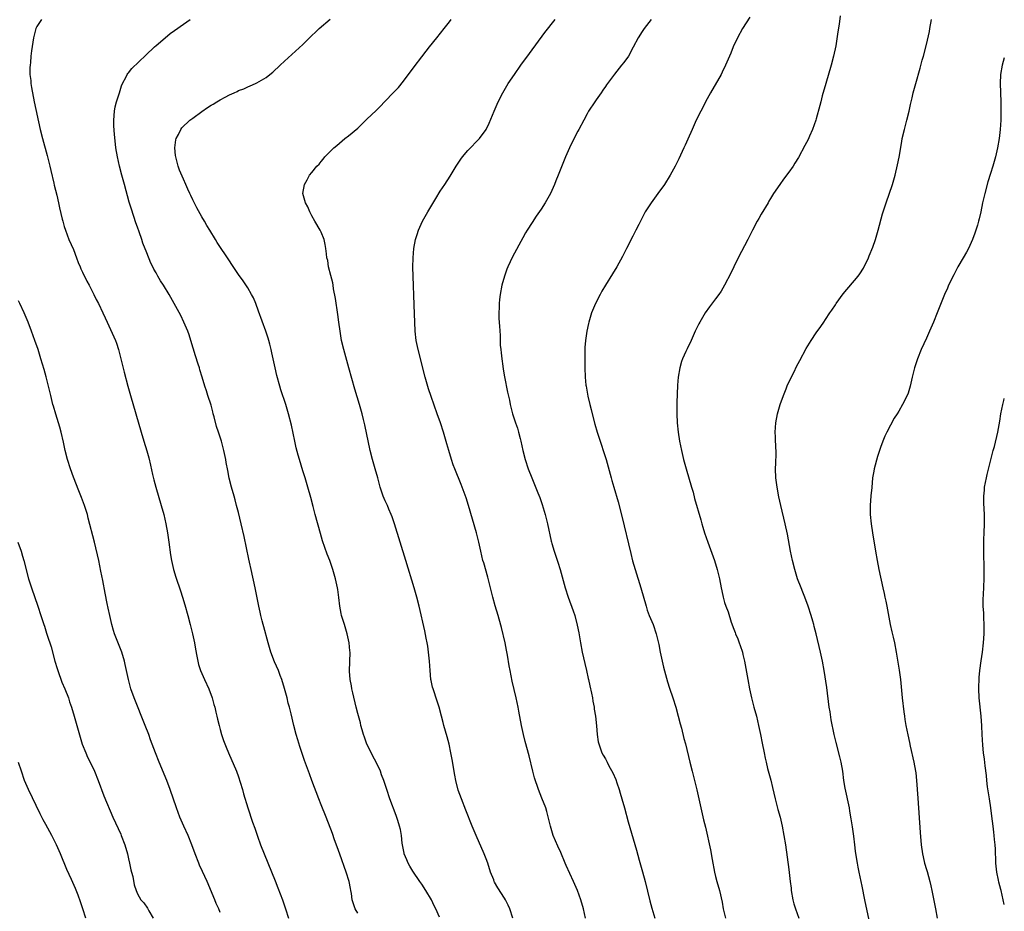
# Model space of a CAD drawing. Units: inches. Extents: x 2607000 to 2610000, y 1482000 to 1485000.
# Drawn here: x 2609785 to 2610000, y 1482274 to 1482469 of the extents above; entities that cross this region are included whole.
import ezdxf

# ---------------------------------------------------------------- set-up
doc = ezdxf.new("R2010")
doc.units = ezdxf.units.IN
doc.header["$MEASUREMENT"] = 0
doc.layers.add('LD26071482_10ft', color=91, linetype='Continuous')

msp = doc.modelspace()

# ---------------------------------------------------------------- linework, layer by layer
at = {"layer": 'LD26071482_10ft'}
for points, elevation in [([(2609790.01, 1482469), (2609789, 1482467.42), (2609788.79, 1482467), (2609788.28, 1482465), (2609787.86, 1482462.14), (2609787.72, 1482461), (2609787.6, 1482459.6), (2609787.52, 1482459), (2609787.47, 1482458.53), (2609787.51, 1482457), (2609787.7, 1482455.7), (2609787.71, 1482455), (2609787.83, 1482454.17), (2609788.46, 1482451), (2609789.73, 1482445), (2609790.23, 1482443), (2609791.29, 1482439.29), (2609791.88, 1482437), (2609792.07, 1482436.07), (2609792.73, 1482433.27), (2609792.82, 1482432.82), (2609793.34, 1482430.66), (2609793.71, 1482429), (2609793.92, 1482427.92), (2609794.55, 1482425.45), (2609794.65, 1482425), (2609795, 1482423.85), (2609795.24, 1482423), (2609796.01, 1482421), (2609797, 1482418.79), (2609797.67, 1482417), (2609798.01, 1482416.01), (2609798.48, 1482415), (2609798.62, 1482414.62), (2609799, 1482413.87), (2609799.89, 1482411.89), (2609800.39, 1482411), (2609801, 1482409.85), (2609801.43, 1482409), (2609801.93, 1482407.93), (2609802.43, 1482407), (2609803.4, 1482405), (2609803.89, 1482403.89), (2609804.33, 1482403), (2609805.8, 1482399.8), (2609806.13, 1482399), (2609806.37, 1482398.37), (2609806.81, 1482397), (2609807.27, 1482395.27), (2609808.06, 1482392.06), (2609808.89, 1482389), (2609809.45, 1482387), (2609810.63, 1482383), (2609811.73, 1482379), (2609812.33, 1482377), (2609813, 1482374.9), (2609813.41, 1482373.41), (2609813.81, 1482371.81), (2609814.27, 1482369.73), (2609814.56, 1482368.56), (2609814.98, 1482366.98), (2609816.14, 1482363), (2609816.69, 1482361), (2609817.16, 1482359), (2609817.53, 1482357), (2609817.81, 1482355), (2609818.19, 1482352.19), (2609818.39, 1482351), (2609818.84, 1482349), (2609819.34, 1482347.34), (2609820.37, 1482344.37), (2609820.79, 1482343), (2609821.3, 1482341.3), (2609821.93, 1482339), (2609822.45, 1482337), (2609822.95, 1482334.95), (2609823.37, 1482333), (2609823.61, 1482331.61), (2609823.9, 1482330.1), (2609824.09, 1482329), (2609824.29, 1482328.29), (2609824.68, 1482327), (2609825.57, 1482325), (2609826.5, 1482323), (2609827.27, 1482321), (2609827.59, 1482319.59), (2609827.8, 1482319), (2609828.07, 1482317.93), (2609828.25, 1482317), (2609828.41, 1482316.41), (2609828.74, 1482315), (2609829, 1482314.14), (2609829.31, 1482313), (2609829.75, 1482311.75), (2609830.3, 1482310.3), (2609830.83, 1482309), (2609832.54, 1482305), (2609833, 1482303.77), (2609833.38, 1482302.62), (2609833.86, 1482301), (2609834.1, 1482300.1), (2609835.05, 1482297), (2609836.07, 1482293.93), (2609836.57, 1482292.57), (2609837.14, 1482290.86), (2609837.82, 1482289), (2609838.61, 1482287), (2609841, 1482281.14), (2609841.6, 1482279.6), (2609842.55, 1482277), (2609843.21, 1482275), (2609843.92, 1482273)], 10390), ([(2609859, 1482274.07), (2609858.42, 1482275), (2609858.07, 1482276.07), (2609857.79, 1482277), (2609857.62, 1482278.38), (2609857.52, 1482279), (2609857.42, 1482279.42), (2609857.11, 1482281), (2609856.47, 1482283), (2609855.07, 1482286.93), (2609854.52, 1482288.52), (2609853.94, 1482290.06), (2609853.46, 1482291.46), (2609852.1, 1482295), (2609851, 1482297.68), (2609850.49, 1482299), (2609848.97, 1482303), (2609848.45, 1482304.45), (2609848.23, 1482305), (2609847.38, 1482307.38), (2609846.38, 1482310.38), (2609845.9, 1482311.9), (2609845.57, 1482313), (2609845.05, 1482315), (2609844.45, 1482317.55), (2609844.09, 1482319), (2609843.85, 1482319.85), (2609843.59, 1482321), (2609843.05, 1482323.05), (2609842.44, 1482325), (2609842.1, 1482325.9), (2609841.68, 1482327), (2609840.85, 1482328.85), (2609840.02, 1482331), (2609839.45, 1482333), (2609838.54, 1482336.54), (2609838.39, 1482337), (2609838.15, 1482337.85), (2609837.86, 1482339), (2609837.72, 1482339.72), (2609837.43, 1482341), (2609836.65, 1482345), (2609835.74, 1482349), (2609835.39, 1482350.61), (2609835.24, 1482351.24), (2609834.21, 1482356.21), (2609833.59, 1482359), (2609833, 1482361.44), (2609832.59, 1482363), (2609832.23, 1482364.23), (2609832.03, 1482365), (2609831.46, 1482367), (2609830.96, 1482368.96), (2609830.63, 1482370.63), (2609830.32, 1482372.32), (2609830.21, 1482373), (2609829.78, 1482375), (2609829.27, 1482377), (2609828.65, 1482379), (2609828.22, 1482380.22), (2609827.68, 1482382.32), (2609827.49, 1482383), (2609827.4, 1482383.4), (2609827, 1482384.85), (2609826.29, 1482387), (2609826.01, 1482388.01), (2609825.68, 1482389), (2609825.1, 1482391), (2609824.56, 1482392.56), (2609824.45, 1482393), (2609824.21, 1482393.79), (2609823.61, 1482395.61), (2609822.63, 1482399), (2609822.23, 1482400.23), (2609821.95, 1482401), (2609821.09, 1482403), (2609820.4, 1482404.4), (2609817.87, 1482409), (2609816.65, 1482411), (2609815.99, 1482411.99), (2609815.41, 1482413), (2609815, 1482413.76), (2609814.53, 1482414.53), (2609814.3, 1482415), (2609813.86, 1482415.86), (2609813, 1482418.09), (2609812.16, 1482420.16), (2609811.91, 1482421), (2609811.36, 1482422.64), (2609811, 1482423.65), (2609810.62, 1482424.62), (2609809.62, 1482427.62), (2609809.17, 1482429.17), (2609808.14, 1482433), (2609807.57, 1482435), (2609807.04, 1482437), (2609806.59, 1482439), (2609806.26, 1482441), (2609806.18, 1482441.82), (2609805.92, 1482443.92), (2609805.81, 1482445.81), (2609805.78, 1482447), (2609805.93, 1482449), (2609806.1, 1482449.9), (2609806.39, 1482451), (2609807.01, 1482453), (2609807.47, 1482454.53), (2609807.68, 1482455), (2609808.51, 1482456.51), (2609808.73, 1482457), (2609808.83, 1482457.17), (2609809, 1482457.36), (2609809.73, 1482458.27), (2609812.78, 1482461.22), (2609814.67, 1482463), (2609815, 1482463.3), (2609817, 1482465), (2609818.11, 1482465.89), (2609819, 1482466.55), (2609821, 1482467.93), (2609822.46, 1482469)], 10400), ([(2609876.81, 1482273.19), (2609876.02, 1482275), (2609875.66, 1482275.66), (2609875.05, 1482277), (2609873.88, 1482279), (2609873, 1482280.35), (2609872.56, 1482281), (2609871, 1482283.23), (2609870.33, 1482284.33), (2609869.98, 1482285), (2609869.69, 1482285.69), (2609869.15, 1482287), (2609869.12, 1482287.12), (2609868.75, 1482289), (2609868.7, 1482289.3), (2609868.51, 1482291), (2609868.29, 1482292.29), (2609868.13, 1482293), (2609867.71, 1482294.29), (2609867.39, 1482295.39), (2609866.01, 1482299), (2609865.32, 1482301), (2609864.67, 1482303), (2609864.21, 1482304.21), (2609863.96, 1482305), (2609863.04, 1482307), (2609862.32, 1482308.32), (2609861.65, 1482309.65), (2609861, 1482310.91), (2609860.46, 1482312.46), (2609860.25, 1482313), (2609859.94, 1482314.06), (2609859.7, 1482315), (2609859.58, 1482315.58), (2609859, 1482317.6), (2609858.64, 1482319), (2609857.89, 1482322.11), (2609857.71, 1482323), (2609857.65, 1482323.65), (2609857.36, 1482325), (2609857.19, 1482326.81), (2609857.31, 1482331), (2609857.27, 1482331.27), (2609857.13, 1482333), (2609856.69, 1482335), (2609856.09, 1482337), (2609855.66, 1482338.34), (2609855.48, 1482339), (2609855.41, 1482339.41), (2609855.06, 1482341), (2609854.88, 1482342.88), (2609854.65, 1482344.65), (2609854.59, 1482345), (2609854.14, 1482347), (2609853.58, 1482349), (2609853.44, 1482349.44), (2609852.89, 1482351), (2609852.36, 1482352.36), (2609851.3, 1482355.3), (2609850.84, 1482356.84), (2609849.71, 1482361), (2609849.25, 1482362.75), (2609848.75, 1482364.75), (2609848.14, 1482367), (2609847.52, 1482369), (2609847, 1482370.55), (2609846.26, 1482373), (2609845.99, 1482373.99), (2609845.58, 1482375.58), (2609845.26, 1482377), (2609844.53, 1482380.53), (2609843.91, 1482383), (2609843.3, 1482385), (2609842.24, 1482388.24), (2609842.01, 1482389), (2609841.35, 1482391.35), (2609840.97, 1482392.97), (2609840.28, 1482396.28), (2609840.11, 1482397), (2609839.8, 1482398.2), (2609839.61, 1482399), (2609839.47, 1482399.47), (2609838.97, 1482401), (2609837.38, 1482405.38), (2609836.75, 1482407), (2609836.25, 1482408.25), (2609835.84, 1482409), (2609835, 1482410.42), (2609834, 1482412), (2609833, 1482413.39), (2609831.55, 1482415.55), (2609831, 1482416.31), (2609828.35, 1482420.35), (2609827.97, 1482421), (2609826.76, 1482423), (2609826.07, 1482424.07), (2609825.56, 1482425), (2609825, 1482425.93), (2609823.88, 1482427.88), (2609823, 1482429.63), (2609822.56, 1482430.56), (2609822.39, 1482431), (2609821.94, 1482431.94), (2609821.53, 1482433), (2609821, 1482434.17), (2609820.15, 1482436.15), (2609819.84, 1482437), (2609819.29, 1482439), (2609819.28, 1482439.28), (2609819.1, 1482441), (2609819.3, 1482442.7), (2609819.39, 1482443), (2609819.87, 1482443.87), (2609820.4, 1482445), (2609820.65, 1482445.35), (2609822.41, 1482447), (2609823, 1482447.48), (2609825, 1482448.91), (2609826.23, 1482449.77), (2609827, 1482450.27), (2609827.47, 1482450.53), (2609828.24, 1482451), (2609829, 1482451.49), (2609830.05, 1482452.05), (2609831, 1482452.55), (2609832.05, 1482453), (2609832.7, 1482453.3), (2609833, 1482453.46), (2609834.12, 1482453.88), (2609835, 1482454.28), (2609835.52, 1482454.48), (2609836.7, 1482455), (2609837, 1482455.15), (2609839, 1482456.36), (2609839.85, 1482457), (2609840.48, 1482457.52), (2609842.06, 1482459), (2609843, 1482459.91), (2609847, 1482463.56), (2609848.44, 1482465), (2609849, 1482465.51), (2609849.76, 1482466.24), (2609850.58, 1482467), (2609853, 1482469.06)], 10410), ([(2609892.84, 1482273), (2609892.17, 1482275), (2609891.82, 1482275.82), (2609891.21, 1482277), (2609891, 1482277.35), (2609889.55, 1482279.55), (2609888.85, 1482280.85), (2609888.78, 1482281), (2609888.65, 1482281.35), (2609887.98, 1482283), (2609887.34, 1482285), (2609887, 1482285.92), (2609886.57, 1482287), (2609884.8, 1482291), (2609883.95, 1482293), (2609882.54, 1482296.54), (2609881.59, 1482299), (2609880.91, 1482300.91), (2609880.36, 1482303), (2609880.14, 1482304.14), (2609879.57, 1482307.57), (2609879.31, 1482309), (2609878.9, 1482310.9), (2609878.49, 1482312.49), (2609877.77, 1482315), (2609877.64, 1482315.64), (2609877.25, 1482317), (2609876.73, 1482319), (2609876.32, 1482320.32), (2609875.42, 1482323), (2609875.33, 1482323.33), (2609875, 1482324.83), (2609874.97, 1482325), (2609874.77, 1482327), (2609874.64, 1482329), (2609874.45, 1482331), (2609874.28, 1482332.28), (2609874.16, 1482333), (2609873.93, 1482334.07), (2609873.64, 1482335.64), (2609872.36, 1482341), (2609871.85, 1482343), (2609871.29, 1482345), (2609869.49, 1482351), (2609867, 1482359), (2609866.51, 1482360.51), (2609866.32, 1482361), (2609865.79, 1482362.21), (2609865.47, 1482363), (2609865, 1482363.99), (2609864.57, 1482365), (2609863.9, 1482367), (2609863.37, 1482369), (2609862.82, 1482371), (2609862.24, 1482373), (2609861.73, 1482375), (2609860.57, 1482380.57), (2609860.27, 1482381.73), (2609859.96, 1482383), (2609859.39, 1482385), (2609858.34, 1482388.34), (2609857.08, 1482393), (2609855.93, 1482397), (2609855.46, 1482399), (2609855.13, 1482401), (2609854.89, 1482403), (2609854.67, 1482404.67), (2609854.12, 1482408.12), (2609853.74, 1482410.26), (2609853.62, 1482411), (2609853.53, 1482411.53), (2609853.13, 1482413.13), (2609852.65, 1482415), (2609852.44, 1482416.44), (2609852.29, 1482417), (2609852.15, 1482417.85), (2609852.05, 1482419), (2609851.91, 1482419.91), (2609851.64, 1482421), (2609851, 1482422.59), (2609850.79, 1482423), (2609849.61, 1482425), (2609849, 1482426.18), (2609848.52, 1482427), (2609848.11, 1482428.11), (2609847.6, 1482429), (2609847.05, 1482431), (2609847.39, 1482433), (2609847.98, 1482434.02), (2609848.51, 1482435), (2609849, 1482435.6), (2609850.07, 1482437), (2609850.56, 1482437.44), (2609851, 1482438.01), (2609851.49, 1482438.51), (2609851.83, 1482439), (2609853.77, 1482441), (2609854.47, 1482441.53), (2609855, 1482442.02), (2609856.2, 1482443), (2609857, 1482443.58), (2609859, 1482445.31), (2609861, 1482447.21), (2609863, 1482449.16), (2609863.95, 1482450.05), (2609864.82, 1482451), (2609866.9, 1482453.1), (2609867.87, 1482454.13), (2609869, 1482455.52), (2609871.32, 1482458.68), (2609873, 1482460.87), (2609873.95, 1482462.05), (2609874.64, 1482463), (2609876.23, 1482465), (2609877.86, 1482467), (2609879, 1482468.46), (2609879.4, 1482469)], 10420), ([(2609908.66, 1482273), (2609908.2, 1482275), (2609907.64, 1482277), (2609906.91, 1482279), (2609906.31, 1482280.31), (2609906.05, 1482281), (2609904.46, 1482284.46), (2609904.25, 1482285), (2609903.3, 1482287.3), (2609902.65, 1482288.65), (2609901.64, 1482291), (2609901.5, 1482291.5), (2609901.02, 1482293), (2609900.24, 1482296.24), (2609899.98, 1482297), (2609899.17, 1482299.17), (2609898.44, 1482301), (2609897.56, 1482303.56), (2609897.18, 1482305), (2609896.35, 1482308.35), (2609895.53, 1482311.53), (2609895.18, 1482313), (2609894.74, 1482315), (2609894.12, 1482318.12), (2609893.96, 1482319), (2609893.55, 1482321), (2609892.69, 1482324.69), (2609892.23, 1482327), (2609892.03, 1482328.03), (2609891.64, 1482330.36), (2609891.42, 1482331.42), (2609891.13, 1482333), (2609890.35, 1482336.35), (2609889.85, 1482338.15), (2609889.63, 1482339), (2609889, 1482341.09), (2609888.48, 1482343), (2609887.38, 1482347.38), (2609886.47, 1482350.47), (2609886.3, 1482351), (2609885.81, 1482353), (2609885.39, 1482355), (2609884.89, 1482357), (2609883.17, 1482363), (2609882.65, 1482364.65), (2609881.57, 1482367.57), (2609880.15, 1482371), (2609879.83, 1482371.83), (2609879.44, 1482373), (2609878.83, 1482375), (2609878.43, 1482376.43), (2609877.67, 1482379), (2609877.04, 1482381), (2609876.35, 1482383), (2609875, 1482386.78), (2609874.43, 1482388.43), (2609873.67, 1482391), (2609872.14, 1482397), (2609871.74, 1482399), (2609871.54, 1482401), (2609871.27, 1482406.73), (2609871.06, 1482413), (2609871.02, 1482414.98), (2609871.07, 1482417), (2609871.25, 1482419), (2609871.62, 1482421), (2609871.94, 1482422.06), (2609872.25, 1482423), (2609873.15, 1482425), (2609874.25, 1482427), (2609876.03, 1482429.97), (2609877, 1482431.51), (2609877.98, 1482433), (2609879.16, 1482434.84), (2609880.43, 1482437), (2609881.46, 1482438.54), (2609881.81, 1482439), (2609883, 1482440.38), (2609885.58, 1482443), (2609887, 1482444.96), (2609887.63, 1482446.37), (2609888.73, 1482449), (2609889.64, 1482451), (2609890.63, 1482453), (2609891.81, 1482455), (2609893.15, 1482457), (2609894.56, 1482459), (2609896.42, 1482461.58), (2609899.83, 1482466.17), (2609902.06, 1482469)], 10430), ([(2609922.99, 1482469.01), (2609921.45, 1482467), (2609921, 1482466.36), (2609920.16, 1482465), (2609919.09, 1482462.91), (2609918.01, 1482461), (2609917, 1482459.58), (2609916.55, 1482459), (2609914.96, 1482457.05), (2609913.45, 1482455), (2609913.28, 1482454.72), (2609913, 1482454.34), (2609912.47, 1482453.53), (2609912.07, 1482453), (2609911, 1482451.45), (2609910.67, 1482451), (2609909.35, 1482449), (2609909, 1482448.37), (2609908.27, 1482447), (2609907.23, 1482445), (2609907, 1482444.59), (2609905.78, 1482442.22), (2609905.18, 1482441), (2609904.3, 1482439), (2609902.67, 1482435), (2609902.22, 1482433.78), (2609901.9, 1482433), (2609901.03, 1482431), (2609899.9, 1482429), (2609899, 1482427.6), (2609897.93, 1482426.07), (2609897, 1482424.68), (2609895.93, 1482423), (2609895.58, 1482422.42), (2609895, 1482421.39), (2609892.78, 1482417.22), (2609891.73, 1482415), (2609891.51, 1482414.49), (2609890.97, 1482413.03), (2609890.41, 1482411), (2609890.04, 1482409), (2609889.91, 1482407.91), (2609889.82, 1482407), (2609889.82, 1482406.18), (2609889.77, 1482405), (2609889.8, 1482403.8), (2609889.88, 1482402.12), (2609890.03, 1482400.03), (2609890.03, 1482399), (2609890.07, 1482397.93), (2609890.17, 1482397), (2609890.29, 1482396.29), (2609890.4, 1482395), (2609890.63, 1482393.37), (2609890.73, 1482392.73), (2609891.03, 1482391.03), (2609891.67, 1482387.67), (2609892.07, 1482385.93), (2609892.25, 1482385), (2609892.74, 1482383), (2609893.37, 1482381), (2609893.82, 1482379.82), (2609894.06, 1482379), (2609894.4, 1482377.6), (2609894.58, 1482377), (2609895, 1482375), (2609895.52, 1482373), (2609896.17, 1482371), (2609896.94, 1482369), (2609897.56, 1482367.56), (2609898.28, 1482365.72), (2609898.7, 1482364.7), (2609899.21, 1482363.21), (2609899.87, 1482361), (2609900.39, 1482359), (2609901.17, 1482355.17), (2609901.22, 1482355), (2609901.32, 1482354.68), (2609901.81, 1482353), (2609902.63, 1482350.63), (2609903.12, 1482349), (2609904.21, 1482345), (2609904.86, 1482343), (2609905.99, 1482339.99), (2609906.31, 1482339), (2609906.86, 1482336.86), (2609907.19, 1482335.19), (2609907.58, 1482333), (2609907.96, 1482331), (2609908.5, 1482328.5), (2609908.87, 1482327), (2609909.26, 1482325.26), (2609909.33, 1482325), (2609909.61, 1482323.61), (2609909.96, 1482322.04), (2609910.16, 1482321), (2609910.28, 1482320.28), (2609910.54, 1482319), (2609910.59, 1482318.59), (2609910.85, 1482317), (2609911.05, 1482314.95), (2609911.21, 1482313), (2609911.44, 1482311.44), (2609911.54, 1482311), (2609912.25, 1482309), (2609912.55, 1482308.55), (2609913, 1482307.7), (2609913.26, 1482307.26), (2609913.37, 1482307), (2609913.77, 1482306.23), (2609914.66, 1482304.66), (2609915.25, 1482303.25), (2609915.49, 1482302.51), (2609916.02, 1482301), (2609916.25, 1482300.25), (2609916.62, 1482299), (2609917.18, 1482297), (2609917.99, 1482293.99), (2609919.78, 1482287.78), (2609920.37, 1482285.63), (2609921.09, 1482283.09), (2609921.65, 1482281), (2609922.73, 1482276.73), (2609923.15, 1482275.15), (2609923.8, 1482273)], 10440), ([(2609944.5, 1482469.5), (2609942.91, 1482467), (2609941.83, 1482465), (2609940.9, 1482463), (2609940.34, 1482461.66), (2609939.19, 1482459), (2609938.48, 1482457.52), (2609938.22, 1482457), (2609935.94, 1482453), (2609934.87, 1482451), (2609934.25, 1482449.75), (2609933.84, 1482449), (2609932.82, 1482447), (2609931.9, 1482445), (2609931, 1482442.85), (2609930.42, 1482441.58), (2609930.13, 1482441), (2609929, 1482438.6), (2609928.22, 1482437), (2609927.13, 1482435), (2609925.86, 1482433), (2609924.46, 1482431), (2609923, 1482429), (2609921.7, 1482427), (2609921, 1482425.73), (2609920.27, 1482424.27), (2609919.67, 1482423), (2609919, 1482421.75), (2609917.58, 1482419), (2609916.73, 1482417.27), (2609915.5, 1482415), (2609914.53, 1482413.47), (2609913, 1482411.01), (2609912.25, 1482409.75), (2609911.85, 1482409), (2609910.82, 1482407), (2609910, 1482405), (2609909.39, 1482403), (2609909.31, 1482402.69), (2609908.95, 1482401), (2609908.66, 1482399), (2609908.54, 1482397.46), (2609908.5, 1482395), (2609908.51, 1482393), (2609908.58, 1482391), (2609908.76, 1482389.24), (2609908.79, 1482389), (2609909.2, 1482386.8), (2609909.62, 1482385), (2609909.91, 1482383.91), (2609910.11, 1482383), (2609910.72, 1482380.72), (2609911.21, 1482379), (2609912.12, 1482376.12), (2609912.54, 1482375), (2609913.17, 1482373), (2609914.23, 1482369), (2609914.42, 1482368.42), (2609914.82, 1482367), (2609915.78, 1482363.78), (2609916.62, 1482360.62), (2609918.53, 1482352.53), (2609918.93, 1482350.93), (2609919.47, 1482349), (2609920.74, 1482345), (2609921.88, 1482341), (2609922.14, 1482340.14), (2609922.58, 1482339), (2609923.4, 1482337), (2609924.1, 1482335), (2609924.67, 1482332.67), (2609924.98, 1482331), (2609925.38, 1482329), (2609925.69, 1482327.69), (2609926.1, 1482326.1), (2609926.55, 1482324.55), (2609927, 1482323.12), (2609927.74, 1482321), (2609928.37, 1482319), (2609928.91, 1482317), (2609929.33, 1482315.33), (2609929.57, 1482314.43), (2609930.14, 1482312.14), (2609930.44, 1482311), (2609931.39, 1482307), (2609931.9, 1482305), (2609932.46, 1482303), (2609932.97, 1482300.97), (2609933.36, 1482299), (2609933.79, 1482297), (2609934.43, 1482294.43), (2609934.82, 1482292.82), (2609935.89, 1482287.89), (2609936.26, 1482285.74), (2609936.78, 1482283), (2609937, 1482282.07), (2609937.29, 1482281), (2609937.87, 1482279), (2609938.45, 1482276.45), (2609938.72, 1482275), (2609939.18, 1482273)], 10450), ([(2609964.23, 1482469.77), (2609963.96, 1482467.96), (2609963.68, 1482466.32), (2609963.23, 1482463.23), (2609962.78, 1482461), (2609962.25, 1482459), (2609961.08, 1482455), (2609960.31, 1482452.31), (2609959.97, 1482451), (2609959.79, 1482450.21), (2609959, 1482447.31), (2609958.91, 1482447), (2609958.19, 1482445), (2609957.54, 1482443.54), (2609957.22, 1482442.78), (2609956.53, 1482441.47), (2609955.1, 1482438.9), (2609954.35, 1482437.65), (2609953.93, 1482437), (2609953, 1482435.66), (2609951.88, 1482434.12), (2609951.01, 1482433), (2609949.68, 1482431), (2609949, 1482429.94), (2609948.65, 1482429.35), (2609948.47, 1482429), (2609947, 1482426.55), (2609946.45, 1482425.55), (2609946.13, 1482425), (2609945.05, 1482423), (2609944.08, 1482421), (2609941.99, 1482417), (2609941, 1482415.02), (2609940.35, 1482413.65), (2609938.97, 1482411), (2609938.24, 1482409.76), (2609937.72, 1482409), (2609937, 1482408.02), (2609935.69, 1482406.31), (2609934.76, 1482405), (2609933.57, 1482403), (2609933.37, 1482402.63), (2609932.59, 1482401), (2609931.71, 1482399), (2609930.83, 1482397.17), (2609930.56, 1482396.56), (2609929.84, 1482395), (2609929.6, 1482394.4), (2609929.21, 1482393), (2609928.9, 1482391), (2609928.76, 1482389.24), (2609928.61, 1482385.39), (2609928.6, 1482383), (2609928.67, 1482381), (2609928.85, 1482379), (2609929.16, 1482377), (2609929.59, 1482375), (2609930.05, 1482373), (2609930.59, 1482371), (2609931.8, 1482367), (2609932.11, 1482365.89), (2609932.47, 1482364.47), (2609933.83, 1482359.83), (2609934.03, 1482359), (2609934.27, 1482358.27), (2609934.63, 1482357), (2609935.32, 1482355), (2609936.77, 1482351), (2609937.39, 1482349), (2609937.86, 1482347), (2609938.23, 1482345), (2609938.38, 1482344.38), (2609938.66, 1482343), (2609939, 1482341.81), (2609939.28, 1482341), (2609939.76, 1482339.76), (2609940.46, 1482337.54), (2609941, 1482336.01), (2609941.29, 1482335.29), (2609941.39, 1482335), (2609941.89, 1482333.89), (2609942.19, 1482333), (2609942.42, 1482332.42), (2609942.87, 1482331), (2609943, 1482330.5), (2609943.36, 1482329), (2609944.05, 1482325), (2609944.43, 1482323), (2609944.89, 1482321), (2609945.4, 1482319), (2609945.93, 1482317), (2609946.42, 1482315), (2609946.83, 1482313), (2609947.17, 1482311.17), (2609947.61, 1482309), (2609947.87, 1482307.87), (2609948.05, 1482307), (2609948.38, 1482305.62), (2609949.07, 1482303.07), (2609949.48, 1482301.48), (2609950.05, 1482299), (2609950.64, 1482296.64), (2609951.11, 1482295), (2609951.57, 1482293), (2609951.94, 1482291), (2609952.25, 1482289), (2609953, 1482283.59), (2609953.3, 1482281), (2609953.5, 1482279.5), (2609953.55, 1482279), (2609953.91, 1482277), (2609954.12, 1482276.12), (2609954.48, 1482275), (2609955.17, 1482273)], 10460), ([(2609970.54, 1482272.54), (2609969.59, 1482277), (2609969, 1482279.96), (2609968.33, 1482283), (2609968.1, 1482284.1), (2609967.96, 1482285), (2609967.8, 1482286.2), (2609967.58, 1482287.58), (2609967.42, 1482289), (2609967.18, 1482290.82), (2609966.88, 1482292.88), (2609966.63, 1482294.63), (2609966.34, 1482296.34), (2609966.22, 1482297), (2609965.31, 1482301.31), (2609965.03, 1482303.03), (2609964.75, 1482305), (2609964.4, 1482307), (2609964.14, 1482308.14), (2609963.3, 1482311.3), (2609962.91, 1482313), (2609962.26, 1482316.26), (2609962, 1482318), (2609961.82, 1482319), (2609961.27, 1482323.27), (2609960.7, 1482327), (2609960.35, 1482329), (2609959.94, 1482331), (2609958.98, 1482335), (2609958.56, 1482336.56), (2609958.46, 1482337), (2609958.25, 1482337.75), (2609957.87, 1482339), (2609957.2, 1482341), (2609956.47, 1482343), (2609956.07, 1482344.07), (2609955.69, 1482345), (2609954.93, 1482347), (2609954.29, 1482349), (2609953.78, 1482351), (2609953.37, 1482353), (2609952.69, 1482356.69), (2609952.2, 1482359), (2609951.23, 1482363), (2609950.85, 1482364.85), (2609950.46, 1482367), (2609950.19, 1482369), (2609950.13, 1482371), (2609950.2, 1482372.2), (2609950.26, 1482374.26), (2609950.2, 1482376.2), (2609950.13, 1482377), (2609950.07, 1482377.93), (2609950.05, 1482379), (2609950.2, 1482381), (2609950.56, 1482383), (2609951.12, 1482385), (2609951.83, 1482387), (2609952.42, 1482388.42), (2609952.74, 1482389.26), (2609953, 1482389.8), (2609953.36, 1482390.64), (2609954.15, 1482392.15), (2609954.71, 1482393.29), (2609955.4, 1482394.6), (2609956.81, 1482397.19), (2609957.9, 1482399), (2609959, 1482400.64), (2609959.98, 1482402.02), (2609960.63, 1482403), (2609961, 1482403.52), (2609961.97, 1482405), (2609962.41, 1482405.59), (2609963.22, 1482406.78), (2609963.36, 1482407), (2609964.88, 1482409.12), (2609968.11, 1482413), (2609968.5, 1482413.5), (2609969.29, 1482414.71), (2609970.37, 1482417), (2609970.54, 1482417.46), (2609971.3, 1482419.3), (2609971.9, 1482421), (2609972.51, 1482423), (2609973.44, 1482426.56), (2609973.56, 1482427), (2609974.21, 1482429), (2609975.62, 1482433), (2609976.2, 1482435), (2609976.74, 1482437.26), (2609977.07, 1482438.93), (2609977.64, 1482442.36), (2609977.76, 1482443), (2609978.22, 1482445), (2609978.75, 1482447), (2609979.24, 1482449), (2609979.54, 1482450.46), (2609979.9, 1482451.9), (2609980.15, 1482453), (2609980.7, 1482455), (2609981.67, 1482458.33), (2609982.12, 1482460.12), (2609982.36, 1482461), (2609983, 1482463.56), (2609983.65, 1482466.35), (2609983.79, 1482467), (2609984.14, 1482469)], 10470), ([(2610000, 1482460.59), (2609999.52, 1482459), (2609999.16, 1482457), (2609999.09, 1482455), (2609999.22, 1482451), (2609999.25, 1482449), (2609999.22, 1482447), (2609999.09, 1482445), (2609998.87, 1482443), (2609998.53, 1482441), (2609998.05, 1482439), (2609997.48, 1482437), (2609997, 1482435.37), (2609996.42, 1482433.58), (2609995.73, 1482431), (2609995.27, 1482429), (2609994.85, 1482427), (2609994.52, 1482425.48), (2609994.39, 1482425), (2609994.12, 1482424.12), (2609993.8, 1482423), (2609993.6, 1482422.4), (2609993.09, 1482421), (2609992.17, 1482419), (2609991.74, 1482418.26), (2609991.05, 1482417), (2609989.9, 1482415), (2609989, 1482413.32), (2609987.86, 1482411), (2609987.59, 1482410.41), (2609986.98, 1482409.02), (2609985.38, 1482405), (2609984.55, 1482403), (2609983.69, 1482401), (2609983, 1482399.44), (2609981.89, 1482397), (2609981.08, 1482395), (2609980.4, 1482393), (2609979.89, 1482391), (2609979.45, 1482389), (2609979, 1482387.46), (2609978.84, 1482387), (2609977.8, 1482385), (2609977, 1482383.58), (2609976.61, 1482383), (2609976, 1482382), (2609974.4, 1482379), (2609973.93, 1482378.07), (2609973.49, 1482377), (2609973, 1482375.66), (2609972.78, 1482375), (2609972.36, 1482373.64), (2609971.64, 1482371), (2609971.53, 1482370.47), (2609971.29, 1482369), (2609971.08, 1482366.92), (2609970.92, 1482365.08), (2609970.75, 1482363), (2609970.73, 1482361.27), (2609970.74, 1482361), (2609970.93, 1482359), (2609971.24, 1482357), (2609971.9, 1482353), (2609972.25, 1482351), (2609972.65, 1482349), (2609973.53, 1482345), (2609973.81, 1482343.81), (2609973.95, 1482343), (2609974.14, 1482342.14), (2609974.36, 1482341), (2609975.09, 1482337), (2609975.44, 1482335.44), (2609975.76, 1482334.24), (2609976.06, 1482333), (2609976.44, 1482331), (2609977.09, 1482327.09), (2609977.36, 1482325), (2609977.72, 1482321), (2609978.06, 1482317.94), (2609978.2, 1482317), (2609978.33, 1482316.33), (2609978.53, 1482315), (2609978.93, 1482312.93), (2609979.29, 1482311.29), (2609979.48, 1482310.52), (2609980.28, 1482307), (2609980.62, 1482305), (2609980.67, 1482304.67), (2609980.84, 1482303), (2609981.16, 1482299.16), (2609981.67, 1482291.67), (2609981.89, 1482289), (2609982.15, 1482287), (2609982.32, 1482286.32), (2609982.6, 1482285), (2609983, 1482283.61), (2609983.15, 1482283.15), (2609983.76, 1482281), (2609983.99, 1482279.99), (2609984.2, 1482279), (2609985.01, 1482275.01), (2609985.39, 1482273)], 10480), ([(2609829, 1482274.2), (2609828.67, 1482275), (2609828.15, 1482276.15), (2609827.81, 1482277), (2609826.19, 1482281), (2609825.17, 1482283.17), (2609824.52, 1482284.52), (2609824.31, 1482285), (2609823.51, 1482287), (2609822.8, 1482289), (2609821.99, 1482291), (2609821.05, 1482293), (2609820.17, 1482295), (2609819.44, 1482297), (2609818.08, 1482301), (2609817.36, 1482303), (2609815.67, 1482307), (2609814.89, 1482309), (2609813.83, 1482311.83), (2609813.43, 1482313), (2609812.67, 1482315), (2609810.23, 1482321), (2609809.54, 1482323), (2609808.99, 1482325), (2609808.3, 1482328.3), (2609808.13, 1482329), (2609807.52, 1482331), (2609806.83, 1482332.83), (2609805.98, 1482335), (2609805.73, 1482335.73), (2609805.35, 1482337), (2609804.9, 1482339), (2609804.58, 1482340.58), (2609804.38, 1482341.62), (2609803.89, 1482343.89), (2609803.39, 1482346.61), (2609803, 1482348.68), (2609802.51, 1482351), (2609801.6, 1482355), (2609800.24, 1482360.24), (2609800.03, 1482361), (2609799.4, 1482363), (2609798.74, 1482364.74), (2609798.17, 1482366.17), (2609797, 1482369.16), (2609796.32, 1482371), (2609795.69, 1482373), (2609795.2, 1482375), (2609794.8, 1482376.8), (2609794.29, 1482379), (2609794.03, 1482380.03), (2609793.75, 1482381), (2609793.13, 1482382.87), (2609792.63, 1482384.63), (2609792.5, 1482385), (2609792.33, 1482385.67), (2609792.03, 1482387), (2609791.86, 1482387.86), (2609791.59, 1482389), (2609791.06, 1482391.06), (2609790.63, 1482392.63), (2609789.91, 1482395), (2609789.27, 1482397), (2609788.59, 1482399), (2609787.88, 1482401), (2609787.12, 1482403), (2609786.5, 1482404.5), (2609786.28, 1482405), (2609785.32, 1482407), (2609785, 1482407.63)], 10380), ([(2610000, 1482275.93), (2609999.78, 1482277), (2609999.33, 1482279), (2609999.25, 1482279.24), (2609998.84, 1482280.84), (2609998.76, 1482281.24), (2609998.36, 1482283), (2609998.14, 1482285), (2609998.12, 1482286.12), (2609998.06, 1482287), (2609998.05, 1482288.05), (2609997.98, 1482289), (2609997.86, 1482290.14), (2609997.81, 1482291), (2609997.73, 1482291.73), (2609997.55, 1482293), (2609997.25, 1482295.25), (2609997.05, 1482297), (2609996.78, 1482299), (2609996.37, 1482301.63), (2609996.2, 1482303), (2609996.1, 1482304.1), (2609995.8, 1482306.2), (2609995.66, 1482307.66), (2609995.47, 1482309), (2609995.3, 1482310.7), (2609995.15, 1482313), (2609995.08, 1482314.92), (2609994.94, 1482317), (2609994.5, 1482321), (2609994.42, 1482323), (2609994.51, 1482325.49), (2609994.66, 1482327), (2609994.93, 1482329.07), (2609995.23, 1482331), (2609995.45, 1482333), (2609995.58, 1482335), (2609995.61, 1482335.61), (2609995.6, 1482337), (2609995.51, 1482338.49), (2609995.52, 1482339.51), (2609995.4, 1482341), (2609995.38, 1482342.62), (2609995.46, 1482343.46), (2609995.62, 1482347), (2609995.61, 1482347.61), (2609995.64, 1482349), (2609995.63, 1482350.37), (2609995.54, 1482351.54), (2609995.51, 1482353), (2609995.55, 1482354.45), (2609995.53, 1482355), (2609995.54, 1482355.54), (2609995.63, 1482357), (2609995.7, 1482359), (2609995.66, 1482361), (2609995.52, 1482363.52), (2609995.51, 1482365), (2609995.66, 1482366.34), (2609995.71, 1482367), (2609996.11, 1482369), (2609996.28, 1482369.72), (2609997.6, 1482375), (2609997.85, 1482375.85), (2609998.59, 1482379), (2609999, 1482381.37), (2609999.26, 1482383), (2609999.65, 1482385), (2609999.9, 1482385.9), (2610000, 1482386.3)], 10490), ([(2609784.84, 1482355), (2609785.56, 1482353), (2609785.91, 1482351.91), (2609786.17, 1482351), (2609787.21, 1482347), (2609787.83, 1482345), (2609789.24, 1482341), (2609789.91, 1482339), (2609790.31, 1482337.69), (2609790.55, 1482337), (2609790.68, 1482336.68), (2609791.15, 1482335.15), (2609791.27, 1482334.73), (2609792.12, 1482332.12), (2609792.96, 1482329.04), (2609793.45, 1482327.45), (2609793.57, 1482327), (2609794.48, 1482324.48), (2609795.1, 1482323), (2609795.89, 1482321), (2609796.16, 1482320.16), (2609796.56, 1482319), (2609797.16, 1482317), (2609798.43, 1482312.43), (2609798.91, 1482310.91), (2609799.67, 1482309), (2609800.08, 1482308.08), (2609800.62, 1482307), (2609801.55, 1482305), (2609802.37, 1482303), (2609803.64, 1482299.64), (2609805.59, 1482295), (2609807.3, 1482291.3), (2609807.43, 1482291), (2609808.18, 1482289), (2609808.75, 1482287), (2609809, 1482285.88), (2609809.22, 1482285), (2609809.52, 1482283.52), (2609809.69, 1482283), (2609809.96, 1482282.03), (2609810.27, 1482280.27), (2609810.67, 1482279), (2609811, 1482278.27), (2609811.67, 1482277), (2609812.32, 1482276.32), (2609813.14, 1482275.14), (2609813.44, 1482274.56), (2609814.39, 1482273)], 10370), ([(2609799.71, 1482273), (2609799.03, 1482275), (2609798.54, 1482276.54), (2609798.02, 1482278.02), (2609797.45, 1482279.45), (2609796.58, 1482281.42), (2609795.57, 1482283.57), (2609794.14, 1482287), (2609793.27, 1482289), (2609793, 1482289.58), (2609792.27, 1482291), (2609791, 1482293.39), (2609790.42, 1482294.42), (2609789.74, 1482295.74), (2609787.17, 1482301), (2609786.33, 1482303), (2609785.64, 1482305), (2609785, 1482306.95)], 10360)]:
    msp.add_lwpolyline(points, dxfattribs=dict(at, elevation=elevation))

doc.saveas('drawing.dxf')
